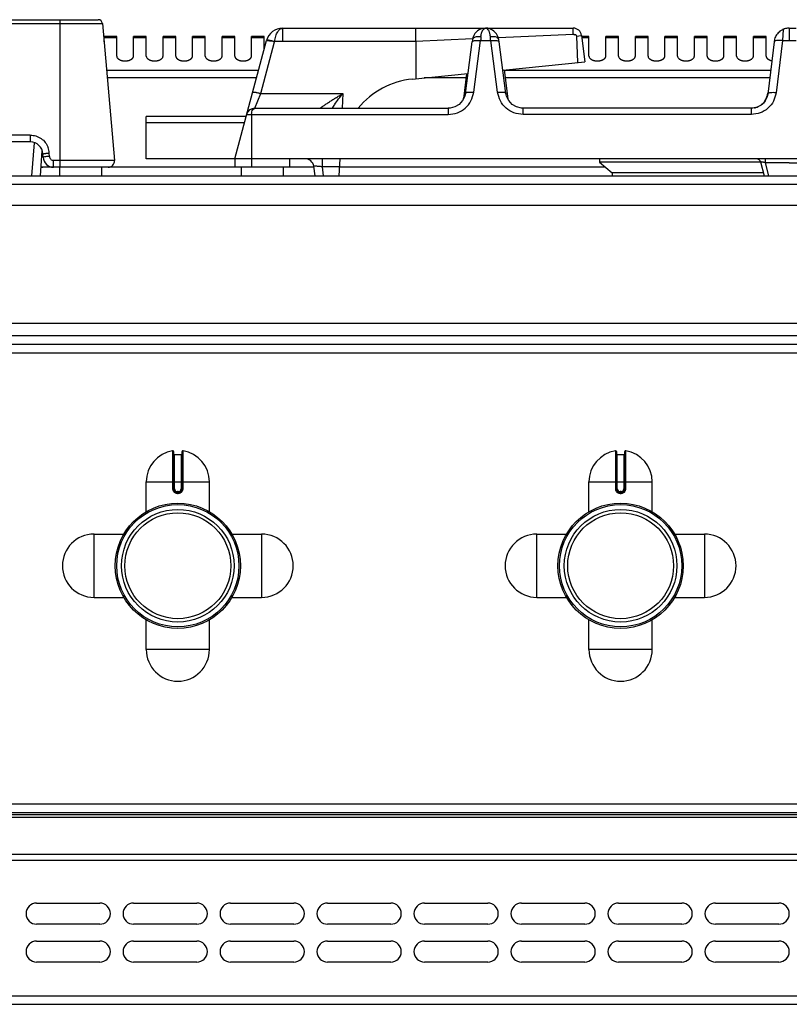
# Model space of a CAD drawing. Units: millimetres. Extents: x 428 to 2558, y -3 to 1916.
# Drawn here: x 1101 to 1283, y 1683 to 1916 of the extents above; entities that cross this region are included whole.
import ezdxf

# ---------------------------------------------------------------- set-up
doc = ezdxf.new("R2010")
doc.units = ezdxf.units.MM
doc.layers.add('AXES', color=7, linetype='Continuous')

msp = doc.modelspace()

# ---------------------------------------------------------------- linework, layer by layer
at = {"color": 9, "linetype": 'Continuous', "true_color": 0xbdbabd}
for p, q in [((736.13, 1915.56), (1120.37, 1915.56)), ((1110.35, 1881.48), (1110.35, 1916.48)), ((1163.12, 1911.31), (1163.12, 1914.48)), ((1232, 1912.96), (1214.26, 1912.17)), ((1233.85, 1912.7), (1233.98, 1912.72)), ((1281.81, 1914.18), (1281.64, 1911.51)), ((1157.91, 1898.99), (1161.19, 1911.24)), ((1161.19, 1911.24), (1161.21, 1911.31)), ((1194.67, 1911.31), (1161.21, 1911.31)), ((1208.15, 1911.9), (1194.67, 1911.31)), ((1208.41, 1899.26), (1210.06, 1911.51)), ((1210.06, 1911.51), (1212.44, 1911.51)), ((1214.09, 1899.26), (1212.44, 1911.51)), ((1281.64, 1911.51), (1280.12, 1899.13)), ((1281.64, 1911.51), (1284.85, 1911.51)), ((1157.35, 1904.39), (1121.34, 1904.39)), ((1278.82, 1904.39), (1215.68, 1904.39)), ((1156.89, 1902.66), (1121.49, 1902.66)), ((1206.6, 1902.66), (1196.65, 1902.66)), ((1278.6, 1902.66), (1215.89, 1902.66)), ((1156.5, 1895.48), (1157.91, 1898.99)), ((1157.91, 1898.99), (1177.38, 1898.99)), ((1177.38, 1898.99), (1177.24, 1895.48)), ((1206.02, 1897.82), (1206.06, 1898.11)), ((1206.04, 1897.91), (1206.06, 1898.11)), ((1206.06, 1898.11), (1206.16, 1898.11)), ((1216.33, 1898.11), (1216.44, 1898.11)), ((1216.46, 1897.91), (1216.44, 1898.11)), ((1216.44, 1898.11), (1216.47, 1897.82)), ((1154.57, 1893.99), (1202.39, 1893.99)), ((1155.75, 1893.99), (1155.75, 1881.48)), ((1202.39, 1895.48), (1202.39, 1893.99)), ((1220.11, 1893.99), (1220.11, 1895.48)), ((1274.26, 1893.99), (1220.11, 1893.99)), ((1274.26, 1893.99), (1274.26, 1895.48)), ((1154.03, 1891.99), (1130.75, 1891.99)), ((1103.25, 1889.11), (753.24, 1889.11)), ((1103.25, 1889.11), (1103.25, 1887.48)), ((1103.66, 1879.48), (1104.24, 1887.3)), ((1107.79, 1884.06), (1107.75, 1884.84)), ((1106.25, 1884.11), (1106, 1884.11)), ((1123.21, 1883.11), (1108.79, 1883.11)), ((1108.79, 1881.48), (1108.79, 1883.11)), ((1172.48, 1883.48), (1172.48, 1881.58)), ((1277.5, 1883.48), (1277.5, 1882.56)), ((1277.5, 1882.56), (1278.33, 1879.48)), ((1283.25, 1882.56), (1277.5, 1882.56)), ((1106.22, 1881.48), (1105.81, 1881.48)), ((1151.75, 1881.48), (1121.71, 1881.48)), ((1170.49, 1881.48), (1164.75, 1881.48)), ((1176.65, 1881.58), (1172.48, 1881.58)), ((1172.48, 1881.58), (1172.74, 1879.48)), ((1239.69, 1881.48), (1176.65, 1881.48)), ((428.25, 1877.48), (1428.25, 1877.48)), ((1351.74, 1841.48), (504.75, 1841.48)), ((472.85, 1837.48), (1383.65, 1837.48)), ((1137.01, 1814.25), (1137.02, 1805.25)), ((1137.45, 1805.25), (1137.45, 1813.35)), ((1139.05, 1813.35), (1139.05, 1805.25)), ((1139.48, 1805.25), (1139.48, 1814.25)), ((1242.01, 1814.25), (1242.02, 1805.25)), ((1242.45, 1805.25), (1242.45, 1813.35)), ((1244.05, 1813.35), (1244.05, 1805.25)), ((1244.48, 1805.25), (1244.48, 1814.25)), ((1130.75, 1806.85), (1145.75, 1806.85)), ((1137.45, 1805.25), (1137.02, 1805.25)), ((1139.05, 1805.25), (1139.48, 1805.25)), ((1235.75, 1806.85), (1250.75, 1806.85)), ((1242.45, 1805.25), (1242.02, 1805.25)), ((1244.05, 1805.25), (1244.48, 1805.25)), ((1138.35, 1804.55), (1138.15, 1804.55)), ((1138.15, 1804.55), (1138.15, 1804.35)), ((1138.15, 1804.15), (1138.35, 1804.15)), ((1138.35, 1804.55), (1138.35, 1804.35)), ((1243.35, 1804.55), (1243.15, 1804.55)), ((1243.15, 1804.55), (1243.15, 1804.35)), ((1243.15, 1804.15), (1243.35, 1804.15)), ((1243.35, 1804.55), (1243.35, 1804.35)), ((429.25, 1730.48), (1427.25, 1730.48)), ((431.25, 1727.39), (1425.25, 1727.39)), ((431.25, 1718.56), (1425.25, 1718.56)), ((429.25, 1717.15), (1427.25, 1717.15)), ((429.25, 1684.98), (1427.25, 1684.98))]:
    msp.add_line(p, q, dxfattribs=at)
at = {"color": 7, "linetype": 'Continuous'}
for p, q in [((737.13, 1916.48), (1119.37, 1916.48)), ((1120.37, 1915.56), (1123.21, 1883.11)), ((1163.12, 1914.48), (1211.2, 1914.48)), ((1194.66, 1911.31), (1194.66, 1914.48)), ((1211.29, 1914.48), (1232, 1914.48)), ((1232.84, 1912.58), (1233.85, 1912.7)), ((1233.11, 1906.31), (1232.84, 1912.58)), ((1233.98, 1912.72), (1234.75, 1906.48)), ((1283.15, 1914.48), (1283.25, 1914.48)), ((1283.25, 1914.48), (1283.18, 1914.48)), ((1151.75, 1883.48), (1159.26, 1911.51)), ((1194.67, 1911.31), (1194.7, 1902.47)), ((1206.43, 1899.01), (1208.08, 1911.26)), ((1216.07, 1899.01), (1214.42, 1911.26)), ((1279.73, 1911.87), (1278.14, 1898.85)), ((1215.33, 1904.53), (1234.75, 1906.48)), ((1193.86, 1902.38), (1207.06, 1903.7)), ((1206.73, 1903.67), (1206, 1897.71)), ((1215.66, 1904.57), (1216.5, 1897.71)), ((1206.04, 1897.91), (1206, 1897.71)), ((1206.04, 1897.91), (1206.04, 1897.91)), ((1216.5, 1897.71), (1216.46, 1897.91)), ((1216.46, 1897.91), (1216.46, 1897.91)), ((1156.5, 1895.48), (1202.39, 1895.48)), ((1202.83, 1895.5), (1202.39, 1895.48)), ((1202.39, 1895.48), (1202.39, 1895.48)), ((1220.11, 1895.48), (1219.71, 1895.5)), ((1274.26, 1895.48), (1220.11, 1895.48)), ((1154.43, 1893.48), (1130.75, 1893.48)), ((1130.75, 1883.48), (1130.75, 1893.48)), ((1103.25, 1887.48), (753.24, 1887.48)), ((1105.66, 1879.48), (1106.09, 1885.38)), ((1106.29, 1883.85), (1106.25, 1884.63)), ((1401.75, 1883.48), (1130.75, 1883.48)), ((1151.75, 1883.48), (1151.75, 1881.48)), ((1164.75, 1883.48), (1164.75, 1881.48)), ((1176.54, 1879.48), (1176.75, 1883.48)), ((1238.25, 1882.68), (1241.25, 1880.18)), ((1276.45, 1882.68), (1238.25, 1882.68)), ((1276.45, 1882.74), (1277.32, 1879.48)), ((1116.04, 1881.48), (1106.22, 1881.48)), ((1121.71, 1881.48), (1120.19, 1881.48)), ((1164.75, 1881.48), (1151.75, 1881.48)), ((1170.46, 1881.72), (1170.74, 1879.48)), ((1241.25, 1880.18), (1241.22, 1879.48)), ((1277.13, 1880.18), (1241.25, 1880.18)), ((430.25, 1879.48), (1426.25, 1879.48)), ((507.75, 1872.48), (1348.75, 1872.48)), ((507.75, 1844.48), (1348.75, 1844.48)), ((1383.48, 1839.48), (473.02, 1839.48)), ((1137.25, 1814.05), (1137.25, 1805.25)), ((1137.45, 1813.35), (1139.05, 1813.35)), ((1139.25, 1805.25), (1139.25, 1814.05)), ((1242.25, 1814.05), (1242.25, 1805.25)), ((1242.45, 1813.35), (1244.05, 1813.35)), ((1244.25, 1805.25), (1244.25, 1814.05)), ((1138.15, 1804.35), (1138.35, 1804.35)), ((1243.15, 1804.35), (1243.35, 1804.35)), ((431.25, 1728.48), (1425.25, 1728.48)), ((431.25, 1727.98), (1425.25, 1727.98)), ((1104.75, 1706.98), (1119.75, 1706.98)), ((1127.75, 1706.98), (1142.75, 1706.98)), ((1150.75, 1706.98), (1165.75, 1706.98)), ((1173.75, 1706.98), (1188.75, 1706.98)), ((1196.75, 1706.98), (1211.75, 1706.98)), ((1219.75, 1706.98), (1234.75, 1706.98)), ((1242.75, 1706.98), (1257.75, 1706.98)), ((1265.75, 1706.98), (1280.75, 1706.98)), ((1119.75, 1701.98), (1104.75, 1701.98)), ((1142.75, 1701.98), (1127.75, 1701.98)), ((1165.75, 1701.98), (1150.75, 1701.98)), ((1188.75, 1701.98), (1173.75, 1701.98)), ((1211.75, 1701.98), (1196.75, 1701.98)), ((1234.75, 1701.98), (1219.75, 1701.98)), ((1257.75, 1701.98), (1242.75, 1701.98)), ((1280.75, 1701.98), (1265.75, 1701.98)), ((1104.75, 1697.98), (1119.75, 1697.98)), ((1127.75, 1697.98), (1142.75, 1697.98)), ((1150.75, 1697.98), (1165.75, 1697.98)), ((1173.75, 1697.98), (1188.75, 1697.98)), ((1196.75, 1697.98), (1211.75, 1697.98)), ((1219.75, 1697.98), (1234.75, 1697.98)), ((1242.75, 1697.98), (1257.75, 1697.98)), ((1265.75, 1697.98), (1280.75, 1697.98)), ((1119.75, 1692.98), (1104.75, 1692.98)), ((1142.75, 1692.98), (1127.75, 1692.98)), ((1165.75, 1692.98), (1150.75, 1692.98)), ((1188.75, 1692.98), (1173.75, 1692.98)), ((1211.75, 1692.98), (1196.75, 1692.98)), ((1234.75, 1692.98), (1219.75, 1692.98)), ((1257.75, 1692.98), (1242.75, 1692.98)), ((1280.75, 1692.98), (1265.75, 1692.98)), ((431.25, 1682.98), (1425.25, 1682.98))]:
    msp.add_line(p, q, dxfattribs=at)
for points in [[(1210.67, 1914.42), (1210.62, 1914.41), (1210.31, 1914.33), (1209.99, 1914.21), (1209.67, 1914.04), (1209.34, 1913.82), (1209.02, 1913.53), (1208.71, 1913.17), (1208.44, 1912.71), (1208.23, 1912.16), (1208.15, 1911.78)], [(1214.35, 1911.78), (1214.27, 1912.14), (1214.08, 1912.66), (1213.83, 1913.1), (1213.53, 1913.47), (1213.22, 1913.77), (1212.89, 1914), (1212.56, 1914.18), (1212.24, 1914.31), (1211.93, 1914.4), (1211.88, 1914.41)], [(1208.15, 1911.78), (1208.14, 1911.73), (1208.08, 1911.26)], [(1214.42, 1911.26), (1214.35, 1911.73), (1214.35, 1911.78)], [(1206.43, 1899.01), (1206.29, 1898.38), (1205.77, 1897.29), (1204.96, 1896.4), (1203.94, 1895.79), (1202.83, 1895.5)], [(1219.71, 1895.5), (1218.55, 1895.79), (1217.54, 1896.4), (1216.73, 1897.29), (1216.21, 1898.38), (1216.07, 1899.01)]]:
    msp.add_lwpolyline(points, dxfattribs=at)
for centre, radius in [((1138.25, 1786.98), 14.5), ((1138.25, 1786.98), 13.35), ((1243.25, 1786.98), 14.5), ((1243.25, 1786.98), 13.35)]:
    msp.add_circle(centre, radius, dxfattribs=at)
for centre, radius, start, end in [((1119.37, 1915.48), 1, 5, 90), ((1163.12, 1910.48), 4, 89.8959, 165), ((1232, 1912.48), 2, 7, 90), ((1283.32, 1910.77), 3.75, 145.0434, 162.8464), ((1283.29, 1910.7), 3.78, 110.2383, 113.1293), ((1283.26, 1910.78), 3.7, 108.7696, 110.2307), ((1283.24, 1910.43), 4.05, 90.9937, 91.7338), ((1195.75, 1883.48), 19, 95.7179, 140.6726), ((1273.77, 1899.65), 4.43, 338.1099, 343.5911), ((1273.64, 1899.69), 4.56, 343.618, 353.0191), ((1274.24, 1899.31), 3.84, 295.7468, 306.1635), ((1273.98, 1899.55), 4.2, 324.6454, 331.8698), ((1273.87, 1899.61), 4.32, 331.8715, 338.1093), ((1156.5, 1893.48), 2, 90, 165), ((1274.27, 1899.23), 3.76, 281.0128, 283.0814), ((1274.27, 1899.25), 3.77, 283.0914, 290.2345), ((1274.26, 1899.28), 3.81, 290.2347, 294.3606), ((1274.25, 1899.29), 3.81, 294.3588, 295.7138), ((1103.25, 1884.48), 3, 3, 90), ((1108.79, 1883.98), 2.5, 183, 270), ((1121.71, 1882.98), 1.5, 270, 5), ((1168.48, 1881.48), 2, 7, 90), ((1275.48, 1882.48), 1, 15, 90), ((1106.22, 1883.98), 2.5, 260.5633, 270), ((1137.05, 1814.05), 0.2, 0, 99.4614), ((1137.45, 1813.55), 0.2, 180, 270), ((1139.05, 1813.55), 0.2, 270, 0), ((1139.45, 1814.05), 0.2, 80.5386, 180), ((1242.05, 1814.05), 0.2, 0, 99.4614), ((1242.45, 1813.55), 0.2, 180, 270), ((1244.05, 1813.55), 0.2, 270, 0), ((1244.45, 1814.05), 0.2, 80.5386, 180), ((1138.15, 1805.25), 0.9, 179.9985, 270.0056), ((1138.35, 1805.25), 0.9, 269.9943, 0.0011), ((1243.15, 1805.25), 0.9, 179.9985, 270.0056), ((1243.35, 1805.25), 0.9, 269.9943, 0.0011), ((1104.75, 1704.48), 2.5, 90, 270), ((1119.75, 1704.48), 2.5, 270, 90), ((1127.75, 1704.48), 2.5, 90, 270), ((1142.75, 1704.48), 2.5, 270, 90), ((1150.75, 1704.48), 2.5, 90, 270), ((1165.75, 1704.48), 2.5, 270, 90), ((1173.75, 1704.48), 2.5, 90, 270), ((1188.75, 1704.48), 2.5, 270, 90), ((1196.75, 1704.48), 2.5, 90, 270), ((1211.75, 1704.48), 2.5, 270, 90), ((1219.75, 1704.48), 2.5, 90, 270), ((1234.75, 1704.48), 2.5, 270, 90), ((1242.75, 1704.48), 2.5, 90, 270), ((1257.75, 1704.48), 2.5, 270, 90), ((1265.75, 1704.48), 2.5, 90, 270), ((1280.75, 1704.48), 2.5, 270, 90), ((1104.75, 1695.48), 2.5, 90, 270), ((1119.75, 1695.48), 2.5, 270, 90), ((1127.75, 1695.48), 2.5, 90, 270), ((1142.75, 1695.48), 2.5, 270, 90), ((1150.75, 1695.48), 2.5, 90, 270), ((1165.75, 1695.48), 2.5, 270, 90), ((1173.75, 1695.48), 2.5, 90, 270), ((1188.75, 1695.48), 2.5, 270, 90), ((1196.75, 1695.48), 2.5, 90, 270), ((1211.75, 1695.48), 2.5, 270, 90), ((1219.75, 1695.48), 2.5, 90, 270), ((1234.75, 1695.48), 2.5, 270, 90), ((1242.75, 1695.48), 2.5, 90, 270), ((1257.75, 1695.48), 2.5, 270, 90), ((1265.75, 1695.48), 2.5, 90, 270), ((1280.75, 1695.48), 2.5, 270, 90)]:
    msp.add_arc(centre, radius, start, end, dxfattribs=at)
at = {"color": 9, "linetype": 'Continuous', "true_color": 0xbdbabd}
for centre, radius, start, end in [((1367.72, 1900.86), 158.02, 175.7734, 176.1331), ((1054.77, 1900.86), 158.02, 3.8669, 4.2266), ((1157.23, 1896.29), 15.47, 75.1547, 77.9186), ((1203.21, 1898.26), 2.86, 347.604, 350.4704), ((1203.19, 1898.26), 2.88, 350.4706, 352.9264), ((1203.15, 1898.27), 2.92, 352.9321, 356.892), ((1219.34, 1898.27), 2.91, 183.1017, 187.1034), ((1219.31, 1898.27), 2.88, 187.1088, 189.155), ((1103.22, 1884.6), 4.53, 3.0632, 20.3878), ((1106.22, 1883.2), 1.72, 256.2677, 269.9402), ((1138.15, 1805.25), 0.7, 180, 270), ((1138.35, 1805.25), 0.7, 270, 0), ((1243.15, 1805.25), 0.7, 180, 270), ((1243.35, 1805.25), 0.7, 270, 0)]:
    msp.add_arc(centre, radius, start, end, dxfattribs=at)
for points, knots in [([(1161.21, 1911.31), (1161.25, 1911.53), (1161.31, 1911.96), (1161.48, 1912.56), (1161.67, 1913.12), (1161.96, 1913.68), (1162.38, 1914.27), (1162.88, 1914.41), (1163.11, 1914.48)], [0, 0, 0, 0, 0.661096, 1.318984, 1.867342, 2.433338, 3.213098, 3.92987, 3.92987, 3.92987, 3.92987]), ([(1208.15, 1911.78), (1208.17, 1911.85), (1208.21, 1911.98), (1208.38, 1912.18), (1208.67, 1912.37), (1209.11, 1912.48), (1209.6, 1912.54), (1209.95, 1912.51), (1210.13, 1912.5)], [0, 0, 0, 0, 0.19637, 0.397199, 0.800956, 1.211488, 1.743582, 2.270749, 2.270749, 2.270749, 2.270749]), ([(1210.13, 1912.5), (1210.13, 1912.54), (1210.14, 1912.61), (1210.16, 1912.79), (1210.2, 1913.04), (1210.25, 1913.24), (1210.28, 1913.34)], [0, 0, 0, 0, 0.1134774, 0.2269915, 0.5379294, 0.8487322, 0.8487322, 0.8487322, 0.8487322]), ([(1210.28, 1913.34), (1210.31, 1913.42), (1210.36, 1913.59), (1210.51, 1913.91), (1210.74, 1914.31), (1211.09, 1914.42), (1211.25, 1914.48)], [0, 0, 0, 0, 0.261703, 0.53011, 1.078954, 1.576816, 1.576816, 1.576816, 1.576816]), ([(1212.19, 1913.44), (1212.16, 1913.52), (1212.11, 1913.67), (1211.96, 1913.97), (1211.72, 1914.33), (1211.4, 1914.43), (1211.25, 1914.48)], [0, 0, 0, 0, 0.24171, 0.489063, 1.001356, 1.470265, 1.470265, 1.470265, 1.470265]), ([(1212.37, 1912.5), (1212.36, 1912.54), (1212.36, 1912.63), (1212.33, 1912.83), (1212.28, 1913.1), (1212.22, 1913.33), (1212.19, 1913.44)], [0, 0, 0, 0, 0.1293505, 0.258762, 0.6080202, 0.9570187, 0.9570187, 0.9570187, 0.9570187]), ([(1212.37, 1912.5), (1212.49, 1912.51), (1212.73, 1912.54), (1213.24, 1912.51), (1213.91, 1912.42), (1214.21, 1911.98), (1214.35, 1911.78)], [0, 0, 0, 0, 0.355667, 0.725619, 1.546158, 2.24228, 2.24228, 2.24228, 2.24228]), ([(1159.26, 1911.51), (1159.27, 1911.53), (1159.3, 1911.55), (1159.38, 1911.56), (1159.48, 1911.56), (1159.63, 1911.55), (1159.8, 1911.53), (1160, 1911.5), (1160.23, 1911.46), (1160.39, 1911.43), (1160.47, 1911.41)], [0, 0, 0, 0, 0.049294, 0.110999, 0.243005, 0.360395, 0.548545, 0.743563, 0.988819, 1.232158, 1.232158, 1.232158, 1.232158]), ([(1159.3, 1911.65), (1159.31, 1911.66), (1159.34, 1911.69), (1159.39, 1911.69), (1159.43, 1911.69), (1159.45, 1911.69), (1159.46, 1911.69)], [0, 0, 0, 0, 0.0496378, 0.1097599, 0.1438713, 0.1763638, 0.1763638, 0.1763638, 0.1763638]), ([(1159.46, 1911.69), (1159.58, 1911.68), (1159.82, 1911.66), (1160.23, 1911.57), (1160.69, 1911.46), (1161.04, 1911.36), (1161.21, 1911.31)], [0, 0, 0, 0, 0.356533, 0.71495, 1.254372, 1.792608, 1.792608, 1.792608, 1.792608]), ([(1208.08, 1911.26), (1208.09, 1911.3), (1208.13, 1911.37), (1208.2, 1911.41), (1208.24, 1911.43)], [0, 0, 0, 0, 0.1160084, 0.2394122, 0.2394122, 0.2394122, 0.2394122]), ([(1208.24, 1911.43), (1208.27, 1911.44), (1208.33, 1911.47), (1208.53, 1911.52), (1208.86, 1911.57), (1209.15, 1911.57), (1209.3, 1911.57)], [0, 0, 0, 0, 0.097169, 0.194629, 0.632983, 1.07253, 1.07253, 1.07253, 1.07253]), ([(1209.3, 1911.57), (1209.42, 1911.56), (1209.68, 1911.56), (1209.93, 1911.53), (1210.06, 1911.51)], [0, 0, 0, 0, 0.3829855, 0.7660184, 0.7660184, 0.7660184, 0.7660184]), ([(1212.44, 1911.51), (1212.56, 1911.53), (1212.82, 1911.56), (1213.07, 1911.56), (1213.2, 1911.57)], [0, 0, 0, 0, 0.383038, 0.7660286, 0.7660286, 0.7660286, 0.7660286]), ([(1213.2, 1911.57), (1213.26, 1911.57), (1213.37, 1911.57), (1213.61, 1911.56), (1213.92, 1911.55), (1214.16, 1911.46), (1214.28, 1911.42)], [0, 0, 0, 0, 0.171945, 0.34474, 0.722317, 1.092854, 1.092854, 1.092854, 1.092854]), ([(1214.28, 1911.42), (1214.31, 1911.4), (1214.38, 1911.36), (1214.4, 1911.3), (1214.42, 1911.26)], [0, 0, 0, 0, 0.1127273, 0.2195636, 0.2195636, 0.2195636, 0.2195636]), ([(1280.9, 1911.56), (1280.75, 1911.56), (1280.45, 1911.56), (1280.09, 1911.49), (1279.77, 1911.43), (1279.69, 1911.3), (1279.66, 1911.24)], [0, 0, 0, 0, 0.428334, 0.889495, 1.134866, 1.335838, 1.335838, 1.335838, 1.335838]), ([(1281.64, 1911.51), (1281.52, 1911.53), (1281.27, 1911.55), (1281.02, 1911.56), (1280.9, 1911.56)], [0, 0, 0, 0, 0.3736788, 0.7473168, 0.7473168, 0.7473168, 0.7473168]), ([(1155.98, 1899.26), (1156, 1899.28), (1156.04, 1899.33), (1156.19, 1899.3), (1156.36, 1899.3), (1156.6, 1899.27), (1156.87, 1899.23), (1157.2, 1899.16), (1157.55, 1899.08), (1157.79, 1899.02), (1157.91, 1898.99)], [0, 0, 0, 0, 0.076514, 0.179406, 0.407877, 0.603657, 0.911022, 1.233368, 1.608336, 1.97947, 1.97947, 1.97947, 1.97947]), ([(1171.99, 1895.48), (1172, 1895.48), (1172, 1895.5), (1172.05, 1895.51), (1172.08, 1895.54), (1172.12, 1895.57), (1172.17, 1895.62), (1172.25, 1895.68), (1172.36, 1895.76), (1172.48, 1895.84), (1172.67, 1895.98), (1172.93, 1896.16), (1173.27, 1896.39), (1173.63, 1896.63), (1174.01, 1896.88), (1174.4, 1897.14), (1174.81, 1897.4), (1175.22, 1897.66), (1175.79, 1898.02), (1176.51, 1898.46), (1177.09, 1898.81), (1177.38, 1898.99)], [0, 0, 0, 0, 0.017443, 0.055018, 0.119974, 0.167775, 0.21049, 0.326995, 0.456361, 0.618019, 0.774255, 1.162453, 1.555341, 2.00395, 2.451016, 2.929689, 3.408822, 3.905415, 4.401871, 5.42055, 6.439297, 6.439297, 6.439297, 6.439297]), ([(1174.88, 1895.47), (1174.97, 1895.61), (1175.16, 1895.9), (1175.65, 1896.64), (1176.37, 1897.68), (1177.05, 1898.55), (1177.38, 1898.99)], [0, 0, 0, 0, 0.50787, 1.015763, 2.666131, 4.316522, 4.316522, 4.316522, 4.316522]), ([(1202.39, 1893.99), (1203.12, 1894.08), (1204.59, 1894.24), (1206.49, 1895.43), (1207.89, 1897.16), (1208.24, 1898.57), (1208.41, 1899.26)], [0, 0, 0, 0, 2.177118, 4.383273, 6.545299, 8.679224, 8.679224, 8.679224, 8.679224]), ([(1206.43, 1899.01), (1206.45, 1899.05), (1206.48, 1899.13), (1206.63, 1899.2), (1206.81, 1899.27), (1207.19, 1899.31), (1207.72, 1899.33), (1208.18, 1899.29), (1208.41, 1899.26)], [0, 0, 0, 0, 0.11735, 0.248333, 0.478293, 0.697337, 1.38367, 2.077603, 2.077603, 2.077603, 2.077603]), ([(1214.09, 1899.26), (1214.32, 1899.29), (1214.77, 1899.33), (1215.31, 1899.31), (1215.69, 1899.27), (1215.87, 1899.2), (1216.02, 1899.13), (1216.05, 1899.05), (1216.07, 1899.01)], [0, 0, 0, 0, 0.693933, 1.380266, 1.59931, 1.829269, 1.960253, 2.077603, 2.077603, 2.077603, 2.077603]), ([(1220.11, 1893.99), (1219.38, 1894.08), (1217.91, 1894.24), (1216.01, 1895.43), (1214.6, 1897.16), (1214.26, 1898.57), (1214.09, 1899.26)], [0, 0, 0, 0, 2.177224, 4.383486, 6.545406, 8.679229, 8.679229, 8.679229, 8.679229]), ([(1280.12, 1899.13), (1279.96, 1898.44), (1279.63, 1897.07), (1278.26, 1895.38), (1276.4, 1894.23), (1274.97, 1894.07), (1274.26, 1893.99)], [0, 0, 0, 0, 2.078986, 4.18699, 6.33907, 8.463773, 8.463773, 8.463773, 8.463773]), ([(1280.12, 1899.13), (1279.89, 1899.15), (1279.43, 1899.19), (1278.9, 1899.16), (1278.52, 1899.11), (1278.34, 1899.04), (1278.19, 1898.97), (1278.15, 1898.89), (1278.14, 1898.85)], [0, 0, 0, 0, 0.696018, 1.384264, 1.604002, 1.834864, 1.966326, 2.083955, 2.083955, 2.083955, 2.083955]), ([(1155.75, 1893.99), (1155.75, 1894.1), (1155.76, 1894.3), (1155.84, 1894.71), (1155.97, 1895.22), (1156.33, 1895.4), (1156.5, 1895.48)], [0, 0, 0, 0, 0.303607, 0.620606, 1.246394, 1.773075, 1.773075, 1.773075, 1.773075]), ([(1103.25, 1889.11), (1103.71, 1889.07), (1104.62, 1888.98), (1105.86, 1888.36), (1106.88, 1887.41), (1107.27, 1886.59), (1107.47, 1886.18)], [0, 0, 0, 0, 1.354725, 2.722682, 4.088047, 5.440179, 5.440179, 5.440179, 5.440179]), ([(1106.25, 1884.63), (1106.26, 1884.65), (1106.28, 1884.69), (1106.4, 1884.69), (1106.53, 1884.72), (1106.71, 1884.76), (1106.92, 1884.78), (1107.18, 1884.8), (1107.46, 1884.83), (1107.65, 1884.84), (1107.75, 1884.84)], [0, 0, 0, 0, 0.053988, 0.13227, 0.312608, 0.461964, 0.699716, 0.951862, 1.241803, 1.528082, 1.528082, 1.528082, 1.528082]), ([(1106.4, 1883.9), (1106.39, 1883.9), (1106.36, 1883.89), (1106.33, 1883.88), (1106.3, 1883.86), (1106.29, 1883.85), (1106.29, 1883.85)], [0, 0, 0, 0, 0.0429271, 0.0893259, 0.1114553, 0.1295325, 0.1295325, 0.1295325, 0.1295325]), ([(1107.79, 1884.06), (1107.71, 1884.05), (1107.57, 1884.04), (1107.26, 1884.02), (1106.87, 1884), (1106.56, 1883.93), (1106.4, 1883.9)], [0, 0, 0, 0, 0.218221, 0.436665, 0.917358, 1.396049, 1.396049, 1.396049, 1.396049]), ([(1107.79, 1884.06), (1107.81, 1883.93), (1107.85, 1883.68), (1108.08, 1883.37), (1108.41, 1883.15), (1108.66, 1883.12), (1108.79, 1883.11)], [0, 0, 0, 0, 0.37462, 0.75441, 1.133898, 1.508225, 1.508225, 1.508225, 1.508225]), ([(1277.5, 1882.56), (1277.44, 1882.58), (1277.31, 1882.61), (1277.12, 1882.65), (1276.94, 1882.69), (1276.79, 1882.71), (1276.65, 1882.73), (1276.56, 1882.73), (1276.48, 1882.76), (1276.45, 1882.74), (1276.45, 1882.74)], [0, 0, 0, 0, 0.19741, 0.399023, 0.584066, 0.75157, 0.85344, 0.995134, 1.053319, 1.082055, 1.082055, 1.082055, 1.082055]), ([(1172.48, 1881.58), (1172.36, 1881.6), (1172.1, 1881.63), (1171.73, 1881.66), (1171.39, 1881.7), (1171.13, 1881.72), (1170.93, 1881.73), (1170.81, 1881.74), (1170.71, 1881.74), (1170.63, 1881.74), (1170.56, 1881.74), (1170.52, 1881.73), (1170.48, 1881.74), (1170.47, 1881.73), (1170.46, 1881.72)], [0, 0, 0, 0, 0.385556, 0.771844, 1.103376, 1.432049, 1.557641, 1.686382, 1.784165, 1.874838, 1.92573, 1.989871, 2.015941, 2.03259, 2.03259, 2.03259, 2.03259]), ([(1137.02, 1805.25), (1137.02, 1805.18), (1137.03, 1805.03), (1137.1, 1804.82), (1137.2, 1804.63), (1137.35, 1804.46), (1137.52, 1804.33), (1137.72, 1804.23), (1137.93, 1804.16), (1138.07, 1804.16), (1138.15, 1804.15)], [0, 0, 0, 0, 0.218401, 0.437719, 0.656176, 0.874413, 1.092623, 1.311063, 1.530294, 1.748731, 1.748731, 1.748731, 1.748731]), ([(1138.35, 1804.15), (1138.42, 1804.16), (1138.57, 1804.16), (1138.78, 1804.23), (1138.98, 1804.33), (1139.15, 1804.46), (1139.29, 1804.63), (1139.4, 1804.82), (1139.47, 1805.03), (1139.48, 1805.18), (1139.48, 1805.25)], [0, 0, 0, 0, 0.218438, 0.43767, 0.656109, 0.874319, 1.092557, 1.311015, 1.530331, 1.74873, 1.74873, 1.74873, 1.74873]), ([(1242.02, 1805.25), (1242.02, 1805.18), (1242.03, 1805.03), (1242.1, 1804.82), (1242.2, 1804.63), (1242.35, 1804.46), (1242.52, 1804.33), (1242.72, 1804.23), (1242.93, 1804.16), (1243.07, 1804.16), (1243.15, 1804.15)], [0, 0, 0, 0, 0.218401, 0.437719, 0.656176, 0.874413, 1.092623, 1.311063, 1.530294, 1.748731, 1.748731, 1.748731, 1.748731]), ([(1243.35, 1804.15), (1243.42, 1804.16), (1243.57, 1804.16), (1243.78, 1804.23), (1243.98, 1804.33), (1244.15, 1804.46), (1244.29, 1804.63), (1244.4, 1804.82), (1244.47, 1805.03), (1244.48, 1805.18), (1244.48, 1805.25)], [0, 0, 0, 0, 0.218438, 0.43767, 0.656109, 0.874319, 1.092557, 1.311015, 1.530331, 1.74873, 1.74873, 1.74873, 1.74873]), ([(1138.15, 1804.35), (1138.15, 1804.35), (1138.15, 1804.35), (1138.15, 1804.35), (1138.15, 1804.34), (1138.15, 1804.34), (1138.15, 1804.33), (1138.15, 1804.32), (1138.15, 1804.31), (1138.15, 1804.29), (1138.15, 1804.26), (1138.15, 1804.23), (1138.15, 1804.19), (1138.15, 1804.16), (1138.15, 1804.15)], [0, 0, 0, 0, 0.0015336, 0.004172, 0.0105784, 0.0156067, 0.0244656, 0.0340633, 0.0466607, 0.0589298, 0.091283, 0.1239359, 0.1621923, 0.2003733, 0.2003733, 0.2003733, 0.2003733]), ([(1138.35, 1804.35), (1138.35, 1804.35), (1138.35, 1804.35), (1138.35, 1804.35), (1138.35, 1804.34), (1138.35, 1804.34), (1138.35, 1804.33), (1138.35, 1804.32), (1138.35, 1804.31), (1138.35, 1804.29), (1138.35, 1804.26), (1138.35, 1804.23), (1138.35, 1804.19), (1138.35, 1804.16), (1138.35, 1804.15)], [0, 0, 0, 0, 0.0015336, 0.004172, 0.0105783, 0.0156065, 0.0244654, 0.0340631, 0.0466604, 0.0589294, 0.0912828, 0.1239357, 0.1621922, 0.2003733, 0.2003733, 0.2003733, 0.2003733]), ([(1243.15, 1804.35), (1243.15, 1804.35), (1243.15, 1804.35), (1243.15, 1804.35), (1243.15, 1804.34), (1243.15, 1804.34), (1243.15, 1804.33), (1243.15, 1804.32), (1243.15, 1804.31), (1243.15, 1804.29), (1243.15, 1804.26), (1243.15, 1804.23), (1243.15, 1804.19), (1243.15, 1804.16), (1243.15, 1804.15)], [0, 0, 0, 0, 0.0015336, 0.004172, 0.0105784, 0.0156067, 0.0244656, 0.0340633, 0.0466607, 0.0589298, 0.091283, 0.1239359, 0.1621923, 0.2003733, 0.2003733, 0.2003733, 0.2003733]), ([(1243.35, 1804.35), (1243.35, 1804.35), (1243.35, 1804.35), (1243.35, 1804.35), (1243.35, 1804.34), (1243.35, 1804.34), (1243.35, 1804.33), (1243.35, 1804.32), (1243.35, 1804.31), (1243.35, 1804.29), (1243.35, 1804.26), (1243.35, 1804.23), (1243.35, 1804.19), (1243.35, 1804.16), (1243.35, 1804.15)], [0, 0, 0, 0, 0.0015336, 0.004172, 0.0105783, 0.0156065, 0.0244654, 0.0340631, 0.0466604, 0.0589294, 0.0912828, 0.1239357, 0.1621922, 0.2003733, 0.2003733, 0.2003733, 0.2003733])]:
    msp.add_open_spline(points, degree=3, knots=knots, dxfattribs=at)
at = {"color": 7, "linetype": 'Continuous'}
for points, knots in [([(1210.67, 1914.42), (1210.76, 1914.44), (1210.93, 1914.47), (1211.11, 1914.47), (1211.2, 1914.48)], [0, 0, 0, 0, 0.2643588, 0.5285629, 0.5285629, 0.5285629, 0.5285629]), ([(1211.88, 1914.41), (1211.78, 1914.43), (1211.59, 1914.47), (1211.39, 1914.47), (1211.29, 1914.48)], [0, 0, 0, 0, 0.297299, 0.5944335, 0.5944335, 0.5944335, 0.5944335]), ([(1232, 1912.96), (1232, 1913.05), (1232, 1913.25), (1232, 1913.6), (1232, 1914.01), (1232, 1914.32), (1232, 1914.48)], [0, 0, 0, 0, 0.291734, 0.58347, 1.051671, 1.519873, 1.519873, 1.519873, 1.519873]), ([(1232.31, 1912.84), (1232.29, 1912.87), (1232.26, 1912.92), (1232.19, 1912.97), (1232.11, 1912.97), (1232.07, 1912.94), (1232.05, 1912.93)], [0, 0, 0, 0, 0.0850147, 0.168345, 0.2451553, 0.3171567, 0.3171567, 0.3171567, 0.3171567]), ([(1232.84, 1912.58), (1232.82, 1912.63), (1232.77, 1912.74), (1232.64, 1912.87), (1232.46, 1912.93), (1232.35, 1912.87), (1232.31, 1912.84)], [0, 0, 0, 0, 0.1738464, 0.3513423, 0.5343465, 0.6956541, 0.6956541, 0.6956541, 0.6956541]), ([(1281.04, 1913.74), (1280.89, 1913.62), (1280.59, 1913.38), (1280.36, 1913.07), (1280.24, 1912.92)], [0, 0, 0, 0, 0.575793, 1.151705, 1.151705, 1.151705, 1.151705]), ([(1281.81, 1914.18), (1281.78, 1914.17), (1281.72, 1914.14), (1281.55, 1914.06), (1281.32, 1913.94), (1281.14, 1913.81), (1281.04, 1913.74)], [0, 0, 0, 0, 0.0989026, 0.1978368, 0.5403197, 0.8826724, 0.8826724, 0.8826724, 0.8826724]), ([(1283.12, 1914.47), (1282.94, 1914.46), (1282.59, 1914.44), (1282.24, 1914.33), (1282.07, 1914.28)], [0, 0, 0, 0, 0.534902, 1.069999, 1.069999, 1.069999, 1.069999]), ([(1278.14, 1898.85), (1278.03, 1898.41), (1277.82, 1897.51), (1276.92, 1896.4), (1275.68, 1895.63), (1274.73, 1895.53), (1274.26, 1895.48)], [0, 0, 0, 0, 1.357333, 2.734272, 4.168418, 5.584336, 5.584336, 5.584336, 5.584336]), ([(1277.4, 1897.13), (1277.27, 1896.95), (1277.01, 1896.61), (1276.67, 1896.35), (1276.51, 1896.21)], [0, 0, 0, 0, 0.642582, 1.284988, 1.284988, 1.284988, 1.284988])]:
    msp.add_open_spline(points, degree=3, knots=knots, dxfattribs=at)
at = {"layer": 'AXES', "color": 7, "linetype": 'Continuous'}
for p, q in [((1123.75, 1912.48), (1120.75, 1912.48)), ((1120.75, 1911.2), (1120.75, 1912.48)), ((1123.75, 1907.86), (1123.75, 1912.48)), ((1130.75, 1912.48), (1127.75, 1912.48)), ((1127.75, 1907.86), (1127.75, 1912.48)), ((1130.75, 1907.86), (1130.75, 1912.48)), ((1137.75, 1912.48), (1134.75, 1912.48)), ((1134.75, 1907.86), (1134.75, 1912.48)), ((1137.75, 1907.86), (1137.75, 1912.48)), ((1144.75, 1912.48), (1141.75, 1912.48)), ((1141.75, 1907.86), (1141.75, 1912.48)), ((1144.75, 1907.86), (1144.75, 1912.48)), ((1151.75, 1912.48), (1148.75, 1912.48)), ((1148.75, 1907.86), (1148.75, 1912.48)), ((1151.75, 1907.86), (1151.75, 1912.48)), ((1158.75, 1912.48), (1155.75, 1912.48)), ((1155.75, 1907.86), (1155.75, 1912.48)), ((1158.75, 1909.6), (1158.75, 1912.48)), ((1235.75, 1912.48), (1234.01, 1912.48)), ((1235.75, 1907.86), (1235.75, 1912.48)), ((1242.75, 1912.48), (1239.75, 1912.48)), ((1239.75, 1907.86), (1239.75, 1912.48)), ((1242.75, 1907.86), (1242.75, 1912.48)), ((1249.75, 1912.48), (1246.75, 1912.48)), ((1246.75, 1907.86), (1246.75, 1912.48)), ((1249.75, 1907.86), (1249.75, 1912.48)), ((1256.75, 1912.48), (1253.75, 1912.48)), ((1253.75, 1907.86), (1253.75, 1912.48)), ((1256.75, 1907.86), (1256.75, 1912.48)), ((1263.75, 1912.48), (1260.75, 1912.48)), ((1260.75, 1907.86), (1260.75, 1912.48)), ((1263.75, 1907.86), (1263.75, 1912.48)), ((1270.75, 1912.48), (1267.75, 1912.48)), ((1267.75, 1907.86), (1267.75, 1912.48)), ((1270.75, 1907.86), (1270.75, 1912.48)), ((1277.75, 1912.48), (1274.75, 1912.48)), ((1274.75, 1907.86), (1274.75, 1912.48)), ((1277.75, 1907.86), (1277.75, 1912.48)), ((1283.25, 1914.48), (1284.85, 1914.48)), ((1238.25, 1883.48), (1238.25, 1882.68)), ((1110.25, 1879.48), (1110.25, 1881.48)), ((1120.18, 1881.48), (1116.04, 1881.48)), ((1120.25, 1879.48), (1120.25, 1881.48)), ((1153.25, 1881.48), (1153.25, 1879.48)), ((1163.25, 1881.48), (1163.25, 1879.48)), ((1130.75, 1799.79), (1130.75, 1806.85)), ((1145.75, 1799.79), (1145.75, 1806.85)), ((1235.75, 1799.79), (1235.75, 1806.85)), ((1250.75, 1799.79), (1250.75, 1806.85)), ((1118.37, 1794.48), (1125.43, 1794.48)), ((1151.07, 1794.48), (1158.12, 1794.48)), ((1223.37, 1794.48), (1230.43, 1794.48)), ((1256.07, 1794.48), (1263.12, 1794.48)), ((1118.37, 1779.48), (1125.43, 1779.48)), ((1151.07, 1779.48), (1158.12, 1779.48)), ((1223.37, 1779.48), (1230.43, 1779.48)), ((1256.07, 1779.48), (1263.12, 1779.48)), ((1130.75, 1767.1), (1130.75, 1774.16)), ((1145.75, 1767.1), (1145.75, 1774.16)), ((1235.75, 1767.1), (1235.75, 1774.16)), ((1250.75, 1767.1), (1250.75, 1774.16))]:
    msp.add_line(p, q, dxfattribs=at)
at = {"layer": 'AXES', "color": 9, "linetype": 'Continuous', "true_color": 0xbdbabd}
for p, q in [((1283.26, 1914.48), (1283.25, 1914.1)), ((1283.25, 1914.1), (1283.25, 1911.51)), ((1123.75, 1912.21), (1120.75, 1912.21)), ((1130.75, 1912.21), (1127.75, 1912.21)), ((1137.75, 1912.21), (1134.75, 1912.21)), ((1144.75, 1912.21), (1141.75, 1912.21)), ((1151.75, 1912.21), (1148.75, 1912.21)), ((1158.75, 1912.21), (1155.75, 1912.21)), ((1235.75, 1912.21), (1234.04, 1912.21)), ((1242.75, 1912.21), (1239.75, 1912.21)), ((1249.75, 1912.21), (1246.75, 1912.21)), ((1256.75, 1912.21), (1253.75, 1912.21)), ((1263.75, 1912.21), (1260.75, 1912.21)), ((1270.75, 1912.21), (1267.75, 1912.21)), ((1277.75, 1912.21), (1274.75, 1912.21)), ((1283.25, 1882.56), (1288.99, 1882.56)), ((1118.37, 1779.48), (1118.37, 1794.48)), ((1158.12, 1794.48), (1158.12, 1779.48)), ((1223.37, 1779.48), (1223.37, 1794.48)), ((1263.12, 1794.48), (1263.12, 1779.48)), ((1145.75, 1767.1), (1130.75, 1767.1)), ((1250.75, 1767.1), (1235.75, 1767.1))]:
    msp.add_line(p, q, dxfattribs=at)
at = {"layer": 'AXES', "color": 7, "linetype": 'Continuous'}
for centre, radius in [((1138.25, 1786.98), 14.85), ((1243.25, 1786.98), 14.85), ((1138.25, 1786.98), 12.55), ((1243.25, 1786.98), 12.55)]:
    msp.add_circle(centre, radius, dxfattribs=at)
for centre, start, end in [((1138.25, 1806.85), 99.4614, 180), ((1138.25, 1806.85), 0, 80.5386), ((1243.25, 1806.85), 99.4614, 180), ((1243.25, 1806.85), 0, 80.5386), ((1118.37, 1786.98), 90, 270), ((1158.12, 1786.98), 270, 90), ((1223.37, 1786.98), 90, 270), ((1263.12, 1786.98), 270, 90), ((1138.25, 1767.1), 180, 0), ((1243.25, 1767.1), 180, 0)]:
    msp.add_arc(centre, 7.5, start, end, dxfattribs=at)
for points, knots in [([(1123.75, 1907.86), (1123.75, 1907.79), (1123.77, 1907.65), (1123.85, 1907.49), (1123.94, 1907.37), (1124.02, 1907.28), (1124.11, 1907.19), (1124.22, 1907.11), (1124.34, 1907.04), (1124.47, 1906.97), (1124.6, 1906.91), (1124.75, 1906.86), (1124.9, 1906.81), (1125.07, 1906.77), (1125.23, 1906.74), (1125.4, 1906.72), (1125.57, 1906.71), (1125.75, 1906.7), (1125.92, 1906.71), (1126.09, 1906.72), (1126.26, 1906.74), (1126.43, 1906.77), (1126.59, 1906.81), (1126.75, 1906.86), (1126.89, 1906.91), (1127.03, 1906.97), (1127.16, 1907.04), (1127.28, 1907.11), (1127.39, 1907.19), (1127.48, 1907.28), (1127.56, 1907.37), (1127.63, 1907.46), (1127.68, 1907.56), (1127.72, 1907.66), (1127.74, 1907.76), (1127.75, 1907.82), (1127.75, 1907.86)], [0, 0, 0, 0, 0.208511, 0.417124, 0.534548, 0.65198, 0.781691, 0.91142, 1.053842, 1.196274, 1.350366, 1.504463, 1.668134, 1.831808, 2.002241, 2.172676, 2.346601, 2.520527, 2.694453, 2.868378, 3.038813, 3.209247, 3.37292, 3.536591, 3.690688, 3.84478, 3.987212, 4.129634, 4.25936, 4.389075, 4.506528, 4.623924, 4.731293, 4.838746, 4.940717, 5.042072, 5.042072, 5.042072, 5.042072]), ([(1130.75, 1907.86), (1130.75, 1907.79), (1130.77, 1907.65), (1130.85, 1907.49), (1130.94, 1907.37), (1131.02, 1907.28), (1131.11, 1907.19), (1131.22, 1907.11), (1131.34, 1907.04), (1131.47, 1906.97), (1131.6, 1906.91), (1131.75, 1906.86), (1131.9, 1906.81), (1132.07, 1906.77), (1132.23, 1906.74), (1132.4, 1906.72), (1132.57, 1906.71), (1132.75, 1906.7), (1132.92, 1906.71), (1133.09, 1906.72), (1133.26, 1906.74), (1133.43, 1906.77), (1133.59, 1906.81), (1133.75, 1906.86), (1133.89, 1906.91), (1134.03, 1906.97), (1134.16, 1907.04), (1134.28, 1907.11), (1134.39, 1907.19), (1134.48, 1907.28), (1134.56, 1907.37), (1134.63, 1907.46), (1134.68, 1907.56), (1134.72, 1907.66), (1134.74, 1907.76), (1134.75, 1907.82), (1134.75, 1907.86)], [0, 0, 0, 0, 0.208511, 0.417124, 0.534548, 0.65198, 0.781691, 0.91142, 1.053842, 1.196274, 1.350366, 1.504463, 1.668134, 1.831808, 2.002241, 2.172676, 2.346601, 2.520527, 2.694453, 2.868378, 3.038813, 3.209247, 3.37292, 3.536591, 3.690688, 3.84478, 3.987212, 4.129634, 4.25936, 4.389075, 4.506528, 4.623924, 4.731293, 4.838746, 4.940717, 5.042072, 5.042072, 5.042072, 5.042072]), ([(1137.75, 1907.86), (1137.75, 1907.79), (1137.77, 1907.65), (1137.85, 1907.49), (1137.94, 1907.37), (1138.02, 1907.28), (1138.11, 1907.19), (1138.22, 1907.11), (1138.34, 1907.04), (1138.47, 1906.97), (1138.6, 1906.91), (1138.75, 1906.86), (1138.9, 1906.81), (1139.07, 1906.77), (1139.23, 1906.74), (1139.4, 1906.72), (1139.57, 1906.71), (1139.75, 1906.7), (1139.92, 1906.71), (1140.09, 1906.72), (1140.26, 1906.74), (1140.43, 1906.77), (1140.59, 1906.81), (1140.75, 1906.86), (1140.89, 1906.91), (1141.03, 1906.97), (1141.16, 1907.04), (1141.28, 1907.11), (1141.39, 1907.19), (1141.48, 1907.28), (1141.56, 1907.37), (1141.63, 1907.46), (1141.68, 1907.56), (1141.72, 1907.66), (1141.74, 1907.76), (1141.75, 1907.82), (1141.75, 1907.86)], [0, 0, 0, 0, 0.208511, 0.417124, 0.534548, 0.65198, 0.781691, 0.91142, 1.053842, 1.196274, 1.350366, 1.504463, 1.668134, 1.831808, 2.002241, 2.172676, 2.346601, 2.520527, 2.694453, 2.868378, 3.038813, 3.209247, 3.37292, 3.536591, 3.690688, 3.84478, 3.987212, 4.129634, 4.25936, 4.389075, 4.506528, 4.623924, 4.731293, 4.838746, 4.940717, 5.042072, 5.042072, 5.042072, 5.042072]), ([(1144.75, 1907.86), (1144.75, 1907.79), (1144.77, 1907.65), (1144.85, 1907.49), (1144.94, 1907.37), (1145.02, 1907.28), (1145.11, 1907.19), (1145.22, 1907.11), (1145.34, 1907.04), (1145.47, 1906.97), (1145.6, 1906.91), (1145.75, 1906.86), (1145.9, 1906.81), (1146.07, 1906.77), (1146.23, 1906.74), (1146.4, 1906.72), (1146.57, 1906.71), (1146.75, 1906.7), (1146.92, 1906.71), (1147.09, 1906.72), (1147.26, 1906.74), (1147.43, 1906.77), (1147.59, 1906.81), (1147.75, 1906.86), (1147.89, 1906.91), (1148.03, 1906.97), (1148.16, 1907.04), (1148.28, 1907.11), (1148.39, 1907.19), (1148.48, 1907.28), (1148.56, 1907.37), (1148.63, 1907.46), (1148.68, 1907.56), (1148.72, 1907.66), (1148.74, 1907.76), (1148.75, 1907.82), (1148.75, 1907.86)], [0, 0, 0, 0, 0.208511, 0.417124, 0.534548, 0.65198, 0.781691, 0.91142, 1.053842, 1.196274, 1.350366, 1.504463, 1.668134, 1.831808, 2.002241, 2.172676, 2.346601, 2.520527, 2.694453, 2.868378, 3.038813, 3.209247, 3.37292, 3.536591, 3.690688, 3.84478, 3.987212, 4.129634, 4.25936, 4.389075, 4.506528, 4.623924, 4.731293, 4.838746, 4.940717, 5.042072, 5.042072, 5.042072, 5.042072]), ([(1151.75, 1907.86), (1151.75, 1907.79), (1151.77, 1907.65), (1151.85, 1907.49), (1151.94, 1907.37), (1152.02, 1907.28), (1152.11, 1907.19), (1152.22, 1907.11), (1152.34, 1907.04), (1152.47, 1906.97), (1152.6, 1906.91), (1152.75, 1906.86), (1152.9, 1906.81), (1153.07, 1906.77), (1153.23, 1906.74), (1153.4, 1906.72), (1153.57, 1906.71), (1153.75, 1906.7), (1153.92, 1906.71), (1154.09, 1906.72), (1154.26, 1906.74), (1154.43, 1906.77), (1154.59, 1906.81), (1154.75, 1906.86), (1154.89, 1906.91), (1155.03, 1906.97), (1155.16, 1907.04), (1155.28, 1907.11), (1155.39, 1907.19), (1155.48, 1907.28), (1155.56, 1907.37), (1155.63, 1907.46), (1155.68, 1907.56), (1155.72, 1907.66), (1155.74, 1907.76), (1155.75, 1907.82), (1155.75, 1907.86)], [0, 0, 0, 0, 0.208511, 0.417124, 0.534548, 0.65198, 0.781691, 0.91142, 1.053842, 1.196274, 1.350366, 1.504463, 1.668134, 1.831808, 2.002241, 2.172676, 2.346601, 2.520527, 2.694453, 2.868378, 3.038813, 3.209247, 3.37292, 3.536591, 3.690688, 3.84478, 3.987212, 4.129634, 4.25936, 4.389075, 4.506528, 4.623924, 4.731293, 4.838746, 4.940717, 5.042072, 5.042072, 5.042072, 5.042072]), ([(1235.75, 1907.86), (1235.75, 1907.79), (1235.77, 1907.65), (1235.85, 1907.49), (1235.94, 1907.37), (1236.02, 1907.28), (1236.11, 1907.19), (1236.22, 1907.11), (1236.34, 1907.04), (1236.47, 1906.97), (1236.6, 1906.91), (1236.75, 1906.86), (1236.9, 1906.81), (1237.07, 1906.77), (1237.23, 1906.74), (1237.4, 1906.72), (1237.57, 1906.71), (1237.75, 1906.7), (1237.92, 1906.71), (1238.09, 1906.72), (1238.26, 1906.74), (1238.43, 1906.77), (1238.59, 1906.81), (1238.75, 1906.86), (1238.89, 1906.91), (1239.03, 1906.97), (1239.16, 1907.04), (1239.28, 1907.11), (1239.39, 1907.19), (1239.48, 1907.28), (1239.56, 1907.37), (1239.63, 1907.46), (1239.68, 1907.56), (1239.72, 1907.66), (1239.74, 1907.76), (1239.75, 1907.82), (1239.75, 1907.86)], [0, 0, 0, 0, 0.208511, 0.417124, 0.534548, 0.65198, 0.781691, 0.91142, 1.053842, 1.196274, 1.350366, 1.504463, 1.668134, 1.831808, 2.002241, 2.172676, 2.346601, 2.520527, 2.694453, 2.868378, 3.038813, 3.209247, 3.37292, 3.536591, 3.690688, 3.84478, 3.987212, 4.129634, 4.25936, 4.389075, 4.506528, 4.623924, 4.731293, 4.838746, 4.940717, 5.042072, 5.042072, 5.042072, 5.042072]), ([(1242.75, 1907.86), (1242.75, 1907.79), (1242.77, 1907.65), (1242.85, 1907.49), (1242.94, 1907.37), (1243.02, 1907.28), (1243.11, 1907.19), (1243.22, 1907.11), (1243.34, 1907.04), (1243.47, 1906.97), (1243.6, 1906.91), (1243.75, 1906.86), (1243.9, 1906.81), (1244.07, 1906.77), (1244.23, 1906.74), (1244.4, 1906.72), (1244.57, 1906.71), (1244.75, 1906.7), (1244.92, 1906.71), (1245.09, 1906.72), (1245.26, 1906.74), (1245.43, 1906.77), (1245.59, 1906.81), (1245.75, 1906.86), (1245.89, 1906.91), (1246.03, 1906.97), (1246.16, 1907.04), (1246.28, 1907.11), (1246.39, 1907.19), (1246.48, 1907.28), (1246.56, 1907.37), (1246.63, 1907.46), (1246.68, 1907.56), (1246.72, 1907.66), (1246.74, 1907.76), (1246.75, 1907.82), (1246.75, 1907.86)], [0, 0, 0, 0, 0.208511, 0.417124, 0.534548, 0.65198, 0.781691, 0.91142, 1.053842, 1.196274, 1.350366, 1.504463, 1.668134, 1.831808, 2.002241, 2.172676, 2.346601, 2.520527, 2.694453, 2.868378, 3.038813, 3.209247, 3.37292, 3.536591, 3.690688, 3.84478, 3.987212, 4.129634, 4.25936, 4.389075, 4.506528, 4.623924, 4.731293, 4.838746, 4.940717, 5.042072, 5.042072, 5.042072, 5.042072]), ([(1249.75, 1907.86), (1249.75, 1907.79), (1249.77, 1907.65), (1249.85, 1907.49), (1249.94, 1907.37), (1250.02, 1907.28), (1250.11, 1907.19), (1250.22, 1907.11), (1250.34, 1907.04), (1250.47, 1906.97), (1250.6, 1906.91), (1250.75, 1906.86), (1250.9, 1906.81), (1251.07, 1906.77), (1251.23, 1906.74), (1251.4, 1906.72), (1251.57, 1906.71), (1251.75, 1906.7), (1251.92, 1906.71), (1252.09, 1906.72), (1252.26, 1906.74), (1252.43, 1906.77), (1252.59, 1906.81), (1252.75, 1906.86), (1252.89, 1906.91), (1253.03, 1906.97), (1253.16, 1907.04), (1253.28, 1907.11), (1253.39, 1907.19), (1253.48, 1907.28), (1253.56, 1907.37), (1253.63, 1907.46), (1253.68, 1907.56), (1253.72, 1907.66), (1253.74, 1907.76), (1253.75, 1907.82), (1253.75, 1907.86)], [0, 0, 0, 0, 0.208511, 0.417124, 0.534548, 0.65198, 0.781691, 0.91142, 1.053842, 1.196274, 1.350366, 1.504463, 1.668134, 1.831808, 2.002241, 2.172676, 2.346601, 2.520527, 2.694453, 2.868378, 3.038813, 3.209247, 3.37292, 3.536591, 3.690688, 3.84478, 3.987212, 4.129634, 4.25936, 4.389075, 4.506528, 4.623924, 4.731293, 4.838746, 4.940717, 5.042072, 5.042072, 5.042072, 5.042072]), ([(1256.75, 1907.86), (1256.75, 1907.79), (1256.77, 1907.65), (1256.85, 1907.49), (1256.94, 1907.37), (1257.02, 1907.28), (1257.11, 1907.19), (1257.22, 1907.11), (1257.34, 1907.04), (1257.47, 1906.97), (1257.6, 1906.91), (1257.75, 1906.86), (1257.9, 1906.81), (1258.07, 1906.77), (1258.23, 1906.74), (1258.4, 1906.72), (1258.57, 1906.71), (1258.75, 1906.7), (1258.92, 1906.71), (1259.09, 1906.72), (1259.26, 1906.74), (1259.43, 1906.77), (1259.59, 1906.81), (1259.75, 1906.86), (1259.89, 1906.91), (1260.03, 1906.97), (1260.16, 1907.04), (1260.28, 1907.11), (1260.39, 1907.19), (1260.48, 1907.28), (1260.56, 1907.37), (1260.63, 1907.46), (1260.68, 1907.56), (1260.72, 1907.66), (1260.74, 1907.76), (1260.75, 1907.82), (1260.75, 1907.86)], [0, 0, 0, 0, 0.208511, 0.417124, 0.534548, 0.65198, 0.781691, 0.91142, 1.053842, 1.196274, 1.350366, 1.504463, 1.668134, 1.831808, 2.002241, 2.172676, 2.346601, 2.520527, 2.694453, 2.868378, 3.038813, 3.209247, 3.37292, 3.536591, 3.690688, 3.84478, 3.987212, 4.129634, 4.25936, 4.389075, 4.506528, 4.623924, 4.731293, 4.838746, 4.940717, 5.042072, 5.042072, 5.042072, 5.042072]), ([(1263.75, 1907.86), (1263.75, 1907.79), (1263.77, 1907.65), (1263.85, 1907.49), (1263.94, 1907.37), (1264.02, 1907.28), (1264.11, 1907.19), (1264.22, 1907.11), (1264.34, 1907.04), (1264.47, 1906.97), (1264.6, 1906.91), (1264.75, 1906.86), (1264.9, 1906.81), (1265.07, 1906.77), (1265.23, 1906.74), (1265.4, 1906.72), (1265.57, 1906.71), (1265.75, 1906.7), (1265.92, 1906.71), (1266.09, 1906.72), (1266.26, 1906.74), (1266.43, 1906.77), (1266.59, 1906.81), (1266.75, 1906.86), (1266.89, 1906.91), (1267.03, 1906.97), (1267.16, 1907.04), (1267.28, 1907.11), (1267.39, 1907.19), (1267.48, 1907.28), (1267.56, 1907.37), (1267.63, 1907.46), (1267.68, 1907.56), (1267.72, 1907.66), (1267.74, 1907.76), (1267.75, 1907.82), (1267.75, 1907.86)], [0, 0, 0, 0, 0.208511, 0.417124, 0.534548, 0.65198, 0.781691, 0.91142, 1.053842, 1.196274, 1.350366, 1.504463, 1.668134, 1.831808, 2.002241, 2.172676, 2.346601, 2.520527, 2.694453, 2.868378, 3.038813, 3.209247, 3.37292, 3.536591, 3.690688, 3.84478, 3.987212, 4.129634, 4.25936, 4.389075, 4.506528, 4.623924, 4.731293, 4.838746, 4.940717, 5.042072, 5.042072, 5.042072, 5.042072]), ([(1270.75, 1907.86), (1270.75, 1907.79), (1270.77, 1907.65), (1270.85, 1907.49), (1270.94, 1907.37), (1271.02, 1907.28), (1271.11, 1907.19), (1271.22, 1907.11), (1271.34, 1907.04), (1271.47, 1906.97), (1271.6, 1906.91), (1271.75, 1906.86), (1271.9, 1906.81), (1272.07, 1906.77), (1272.23, 1906.74), (1272.4, 1906.72), (1272.57, 1906.71), (1272.75, 1906.7), (1272.92, 1906.71), (1273.09, 1906.72), (1273.26, 1906.74), (1273.43, 1906.77), (1273.59, 1906.81), (1273.75, 1906.86), (1273.89, 1906.91), (1274.03, 1906.97), (1274.16, 1907.04), (1274.28, 1907.11), (1274.39, 1907.19), (1274.48, 1907.28), (1274.56, 1907.37), (1274.63, 1907.46), (1274.68, 1907.56), (1274.72, 1907.66), (1274.74, 1907.76), (1274.75, 1907.82), (1274.75, 1907.86)], [0, 0, 0, 0, 0.208511, 0.417124, 0.534548, 0.65198, 0.781691, 0.91142, 1.053842, 1.196274, 1.350366, 1.504463, 1.668134, 1.831808, 2.002241, 2.172676, 2.346601, 2.520527, 2.694453, 2.868378, 3.038813, 3.209247, 3.37292, 3.536591, 3.690688, 3.84478, 3.987212, 4.129634, 4.25936, 4.389075, 4.506528, 4.623924, 4.731293, 4.838746, 4.940717, 5.042072, 5.042072, 5.042072, 5.042072]), ([(1277.75, 1907.86), (1277.75, 1907.79), (1277.77, 1907.65), (1277.85, 1907.49), (1277.94, 1907.37), (1278.02, 1907.28), (1278.11, 1907.19), (1278.22, 1907.11), (1278.34, 1907.04), (1278.47, 1906.97), (1278.6, 1906.91), (1278.76, 1906.85), (1278.92, 1906.8), (1279.04, 1906.78), (1279.1, 1906.77)], [0, 0, 0, 0, 0.208511, 0.417124, 0.534548, 0.65198, 0.781691, 0.91142, 1.053843, 1.196274, 1.350361, 1.504463, 1.687863, 1.871205, 1.871205, 1.871205, 1.871205])]:
    msp.add_open_spline(points, degree=3, knots=knots, dxfattribs=at)

doc.saveas('drawing.dxf')
